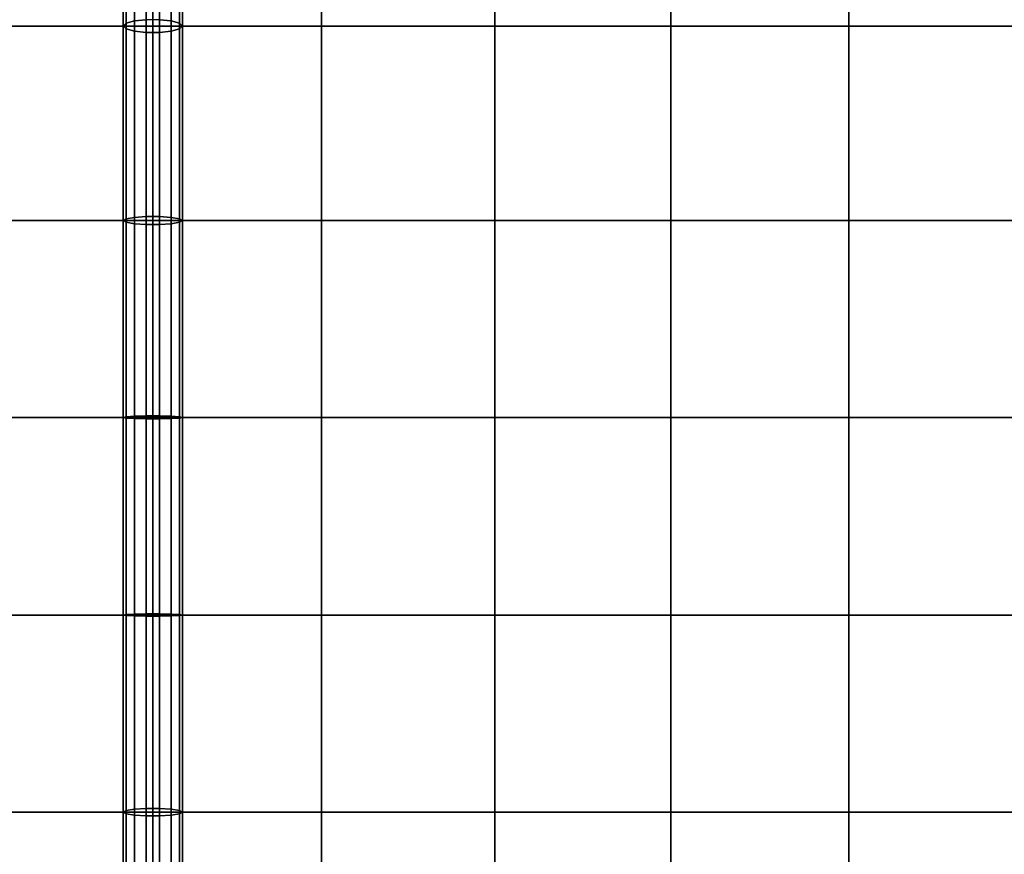
# Model space of a CAD drawing. Units: inches. Extents: x -16.1 to 16.1, y -16 to 15.8.
# Drawn here: x -0.6 to 3.6, y -7.5 to -3.9 of the extents above; entities that cross this region are included whole.
import ezdxf

# ---------------------------------------------------------------- set-up
doc = ezdxf.new("R2010")
doc.units = ezdxf.units.IN
doc.header["$MEASUREMENT"] = 0
doc.layers.add('AFUFU-3D-CH', color=2, linetype='Continuous')

msp = doc.modelspace()

# ---------------------------------------------------------------- linework, layer by layer
at = {"layer": 'AFUFU-3D-CH'}
for points in [[(-15.75, 15.75, 6.75), (15.75, 15.75, 6.75), (16, -15.75, 7), (-16, -15.75, 7)], [(-13, 12.5021, 8.7805), (-13, -15.4674, 12.4628), (13, -15.4674, 12.4628), (13, 12.5021, 8.7805)], [(-12.75, 11.3857, 9.0361), (12.75, 11.3857, 9.0361), (12.75, -14.6009, 12.4573), (-12.75, -14.6009, 12.4573)], [(-0.1126, -3.9525, 15.38), (-0.1126, -3.1426, 15.1616), (-0.125, -3.1587, 15.1098), (-0.125, -3.9644, 15.3271)], [(-0.0779, -3.9429, 15.4224), (-0.0779, -3.1297, 15.2031), (-0.1126, -3.1426, 15.1616), (-0.1126, -3.9525, 15.38)], [(-0.0278, -3.9376, 15.4459), (-0.0278, -3.1225, 15.2261), (-0.0779, -3.1297, 15.2031), (-0.0779, -3.9429, 15.4224)], [(0.0779, -3.1297, 15.2031), (0.0278, -3.1225, 15.2261), (0.0278, -3.9376, 15.4459), (0.0779, -3.9429, 15.4224)], [(0.1126, -3.1426, 15.1616), (0.0779, -3.1297, 15.2031), (0.0779, -3.9429, 15.4224), (0.1126, -3.9525, 15.38)], [(0.125, -3.1587, 15.1098), (0.1126, -3.1426, 15.1616), (0.1126, -3.9525, 15.38), (0.125, -3.9644, 15.3271)], [(-0.7125, -3.9644, 15.5668), (0, -3.9644, 15.3271), (0, -3.1587, 15.1098), (-0.7125, -3.1587, 15.3496)], [(-0.125, -3.9644, 15.3271), (-0.125, -3.1587, 15.1098), (-0.1126, -3.1749, 15.058), (-0.1126, -3.9764, 15.2742)], [(-0.1126, -3.9764, 15.2742), (-0.1126, -3.1749, 15.058), (-0.0779, -3.1878, 15.0165), (-0.0779, -3.9859, 15.2317)], [(-0.0278, -3.195, 14.9935), (-0.0278, -3.9913, 15.2082), (-0.0779, -3.9859, 15.2317), (-0.0779, -3.1878, 15.0165)], [(0.0278, -3.195, 14.9935), (0.0278, -3.9913, 15.2082), (-0.0278, -3.9913, 15.2082), (-0.0278, -3.195, 14.9935)], [(0.7125, -3.9644, 15.5668), (0.7125, -3.1587, 15.3496), (0, -3.1587, 15.1098), (0, -3.9644, 15.3271)], [(0.0779, -3.9859, 15.2317), (0.0278, -3.9913, 15.2082), (0.0278, -3.195, 14.9935), (0.0779, -3.1878, 15.0165)], [(0.1126, -3.9764, 15.2742), (0.0779, -3.9859, 15.2317), (0.0779, -3.1878, 15.0165), (0.1126, -3.1749, 15.058)], [(0.125, -3.9644, 15.3271), (0.1126, -3.9764, 15.2742), (0.1126, -3.1749, 15.058), (0.125, -3.1587, 15.1098)], [(1.443, -3.9644, 15.744), (1.443, -3.1587, 15.5267), (0.7125, -3.1587, 15.3496), (0.7125, -3.9644, 15.5668)], [(2.1868, -3.9644, 15.8528), (2.1868, -3.1587, 15.6356), (1.443, -3.1587, 15.5267), (1.443, -3.9644, 15.744)], [(2.9375, -3.9644, 15.8896), (2.9375, -3.1587, 15.6723), (2.1868, -3.1587, 15.6356), (2.1868, -3.9644, 15.8528)], [(3.6883, -3.9644, 15.8528), (3.6883, -3.1587, 15.6356), (2.9375, -3.1587, 15.6723), (2.9375, -3.9644, 15.8896)], [(-0.0779, -4.7718, 15.574), (-0.0779, -3.9429, 15.4224), (-0.1126, -3.9525, 15.38), (-0.1126, -4.7778, 15.531)], [(-0.0278, -4.7685, 15.5979), (-0.0278, -3.9376, 15.4459), (-0.0779, -3.9429, 15.4224), (-0.0779, -4.7718, 15.574)], [(0.0278, -3.9376, 15.4459), (-0.0278, -3.9376, 15.4459), (-0.0278, -4.7685, 15.5979), (0.0278, -4.7685, 15.5979)], [(0.0779, -3.9429, 15.4224), (0.0278, -3.9376, 15.4459), (0.0278, -4.7685, 15.5979), (0.0779, -4.7718, 15.574)], [(0.1126, -3.9525, 15.38), (0.0779, -3.9429, 15.4224), (0.0779, -4.7718, 15.574), (0.1126, -4.7778, 15.531)], [(-0.7125, -4.7852, 15.717), (0, -4.7852, 15.4772), (0, -3.9644, 15.3271), (-0.7125, -3.9644, 15.5668)], [(-0.1126, -4.7778, 15.531), (-0.1126, -3.9525, 15.38), (-0.125, -3.9644, 15.3271), (-0.125, -4.7852, 15.4772)], [(-0.125, -4.7852, 15.4772), (-0.125, -3.9644, 15.3271), (-0.1126, -3.9764, 15.2742), (-0.1126, -4.7926, 15.4235)], [(-0.0779, -3.9859, 15.2317), (-0.0779, -4.7986, 15.3804), (-0.1126, -4.7926, 15.4235), (-0.1126, -3.9764, 15.2742)], [(-0.0278, -3.9913, 15.2082), (-0.0278, -4.8019, 15.3565), (-0.0779, -4.7986, 15.3804), (-0.0779, -3.9859, 15.2317)], [(0.7125, -4.7852, 15.717), (0.7125, -3.9644, 15.5668), (0, -3.9644, 15.3271), (0, -4.7852, 15.4772)], [(0.0779, -4.7986, 15.3804), (0.0278, -4.8019, 15.3565), (0.0278, -3.9913, 15.2082), (0.0779, -3.9859, 15.2317)], [(0.1126, -4.7926, 15.4235), (0.0779, -4.7986, 15.3804), (0.0779, -3.9859, 15.2317), (0.1126, -3.9764, 15.2742)], [(0.125, -3.9644, 15.3271), (0.1126, -3.9525, 15.38), (0.1126, -4.7778, 15.531), (0.125, -4.7852, 15.4772)], [(0.125, -4.7852, 15.4772), (0.1126, -4.7926, 15.4235), (0.1126, -3.9764, 15.2742), (0.125, -3.9644, 15.3271)], [(1.443, -4.7852, 15.8941), (1.443, -3.9644, 15.744), (0.7125, -3.9644, 15.5668), (0.7125, -4.7852, 15.717)], [(2.1868, -4.7852, 16.003), (2.1868, -3.9644, 15.8528), (1.443, -3.9644, 15.744), (1.443, -4.7852, 15.8941)], [(2.9375, -4.7852, 16.0397), (2.9375, -3.9644, 15.8896), (2.1868, -3.9644, 15.8528), (2.1868, -4.7852, 16.003)], [(3.6883, -4.7852, 16.003), (3.6883, -3.9644, 15.8528), (2.9375, -3.9644, 15.8896), (2.9375, -4.7852, 16.0397)], [(0.0278, -4.8019, 15.3565), (-0.0278, -4.8019, 15.3565), (-0.0278, -3.9913, 15.2082), (0.0278, -3.9913, 15.2082)], [(-0.1126, -5.6131, 15.6102), (-0.1126, -4.7778, 15.531), (-0.125, -4.7852, 15.4772), (-0.125, -5.6159, 15.5561)], [(-0.0779, -5.6109, 15.6537), (-0.0779, -4.7718, 15.574), (-0.1126, -4.7778, 15.531), (-0.1126, -5.6131, 15.6102)], [(-0.0278, -5.6097, 15.6778), (-0.0278, -4.7685, 15.5979), (-0.0779, -4.7718, 15.574), (-0.0779, -5.6109, 15.6537)], [(0.0278, -5.6097, 15.6778), (0.0278, -4.7685, 15.5979), (-0.0278, -4.7685, 15.5979), (-0.0278, -5.6097, 15.6778)], [(0.0779, -4.7718, 15.574), (0.0278, -4.7685, 15.5979), (0.0278, -5.6097, 15.6778), (0.0779, -5.6109, 15.6537)], [(0.1126, -4.7778, 15.531), (0.0779, -4.7718, 15.574), (0.0779, -5.6109, 15.6537), (0.1126, -5.6131, 15.6102)], [(0.125, -4.7852, 15.4772), (0.1126, -4.7778, 15.531), (0.1126, -5.6131, 15.6102), (0.125, -5.6159, 15.5561)], [(-0.7125, -5.6159, 15.7958), (0, -5.6159, 15.5561), (0, -4.7852, 15.4772), (-0.7125, -4.7852, 15.717)], [(-0.125, -5.6159, 15.5561), (-0.125, -4.7852, 15.4772), (-0.1126, -4.7926, 15.4235), (-0.1126, -5.6186, 15.5019)], [(-0.1126, -5.6186, 15.5019), (-0.1126, -4.7926, 15.4235), (-0.0779, -4.7986, 15.3804), (-0.0779, -5.6208, 15.4585)], [(-0.0278, -4.8019, 15.3565), (-0.0278, -5.622, 15.4344), (-0.0779, -5.6208, 15.4585), (-0.0779, -4.7986, 15.3804)], [(0.0278, -4.8019, 15.3565), (0.0278, -5.622, 15.4344), (-0.0278, -5.622, 15.4344), (-0.0278, -4.8019, 15.3565)], [(0.7125, -5.6159, 15.7958), (0.7125, -4.7852, 15.717), (0, -4.7852, 15.4772), (0, -5.6159, 15.5561)], [(0.0779, -5.6208, 15.4585), (0.0278, -5.622, 15.4344), (0.0278, -4.8019, 15.3565), (0.0779, -4.7986, 15.3804)], [(0.1126, -5.6186, 15.5019), (0.0779, -5.6208, 15.4585), (0.0779, -4.7986, 15.3804), (0.1126, -4.7926, 15.4235)], [(0.125, -5.6159, 15.5561), (0.1126, -5.6186, 15.5019), (0.1126, -4.7926, 15.4235), (0.125, -4.7852, 15.4772)], [(1.443, -5.6159, 15.973), (1.443, -4.7852, 15.8941), (0.7125, -4.7852, 15.717), (0.7125, -5.6159, 15.7958)], [(2.1868, -5.6159, 16.0818), (2.1868, -4.7852, 16.003), (1.443, -4.7852, 15.8941), (1.443, -5.6159, 15.973)], [(2.9375, -5.6159, 16.1186), (2.9375, -4.7852, 16.0397), (2.1868, -4.7852, 16.003), (2.1868, -5.6159, 16.0818)], [(3.6883, -5.6159, 16.0818), (3.6883, -4.7852, 16.003), (2.9375, -4.7852, 16.0397), (2.9375, -5.6159, 16.1186)], [(-0.0278, -6.4549, 15.683), (-0.0278, -5.6097, 15.6778), (-0.0779, -5.6109, 15.6537), (-0.0779, -6.454, 15.6589)], [(0.0278, -5.6097, 15.6778), (-0.0278, -5.6097, 15.6778), (-0.0278, -6.4549, 15.683), (0.0278, -6.4549, 15.683)], [(0.0779, -5.6109, 15.6537), (0.0278, -5.6097, 15.6778), (0.0278, -6.4549, 15.683), (0.0779, -6.454, 15.6589)], [(-0.7125, -6.4502, 15.801), (0, -6.4502, 15.5612), (0, -5.6159, 15.5561), (-0.7125, -5.6159, 15.7958)], [(-0.1126, -6.4523, 15.6154), (-0.1126, -5.6131, 15.6102), (-0.125, -5.6159, 15.5561), (-0.125, -6.4502, 15.5612)], [(-0.125, -6.4502, 15.5612), (-0.125, -5.6159, 15.5561), (-0.1126, -5.6186, 15.5019), (-0.1126, -6.4482, 15.507)], [(-0.0779, -6.454, 15.6589), (-0.0779, -5.6109, 15.6537), (-0.1126, -5.6131, 15.6102), (-0.1126, -6.4523, 15.6154)], [(-0.0779, -5.6208, 15.4585), (-0.0779, -6.4465, 15.4635), (-0.1126, -6.4482, 15.507), (-0.1126, -5.6186, 15.5019)], [(-0.0278, -5.622, 15.4344), (-0.0278, -6.4456, 15.4394), (-0.0779, -6.4465, 15.4635), (-0.0779, -5.6208, 15.4585)], [(0.0278, -6.4456, 15.4394), (-0.0278, -6.4456, 15.4394), (-0.0278, -5.622, 15.4344), (0.0278, -5.622, 15.4344)], [(0.7125, -6.4502, 15.801), (0.7125, -5.6159, 15.7958), (0, -5.6159, 15.5561), (0, -6.4502, 15.5612)], [(0.0779, -6.4465, 15.4635), (0.0278, -6.4456, 15.4394), (0.0278, -5.622, 15.4344), (0.0779, -5.6208, 15.4585)], [(0.1126, -5.6131, 15.6102), (0.0779, -5.6109, 15.6537), (0.0779, -6.454, 15.6589), (0.1126, -6.4523, 15.6154)], [(0.1126, -6.4482, 15.507), (0.0779, -6.4465, 15.4635), (0.0779, -5.6208, 15.4585), (0.1126, -5.6186, 15.5019)], [(0.125, -5.6159, 15.5561), (0.1126, -5.6131, 15.6102), (0.1126, -6.4523, 15.6154), (0.125, -6.4502, 15.5612)], [(0.125, -6.4502, 15.5612), (0.1126, -6.4482, 15.507), (0.1126, -5.6186, 15.5019), (0.125, -5.6159, 15.5561)], [(1.443, -6.4502, 15.9781), (1.443, -5.6159, 15.973), (0.7125, -5.6159, 15.7958), (0.7125, -6.4502, 15.801)], [(2.1868, -6.4502, 16.087), (2.1868, -5.6159, 16.0818), (1.443, -5.6159, 15.973), (1.443, -6.4502, 15.9781)], [(2.9375, -6.4502, 16.1237), (2.9375, -5.6159, 16.1186), (2.1868, -5.6159, 16.0818), (2.1868, -6.4502, 16.087)], [(3.6883, -6.4502, 16.087), (3.6883, -5.6159, 16.0818), (2.9375, -5.6159, 16.1186), (2.9375, -6.4502, 16.1237)], [(-0.7125, -7.2818, 15.7322), (0, -7.2818, 15.4925), (0, -6.4502, 15.5612), (-0.7125, -6.4502, 15.801)], [(-0.125, -6.4502, 15.5612), (-0.1126, -6.4482, 15.507), (-0.1126, -7.275, 15.4387), (-0.125, -7.2818, 15.4925)], [(-0.1126, -6.4523, 15.6154), (-0.125, -6.4502, 15.5612), (-0.125, -7.2818, 15.4925), (-0.1126, -7.2886, 15.5463)], [(-0.1126, -6.4482, 15.507), (-0.0779, -6.4465, 15.4635), (-0.0779, -7.2695, 15.3955), (-0.1126, -7.275, 15.4387)], [(-0.0779, -6.454, 15.6589), (-0.1126, -6.4523, 15.6154), (-0.1126, -7.2886, 15.5463), (-0.0779, -7.2941, 15.5894)], [(-0.0779, -6.4465, 15.4635), (-0.0278, -6.4456, 15.4394), (-0.0278, -7.2665, 15.3716), (-0.0779, -7.2695, 15.3955)], [(-0.0278, -6.4549, 15.683), (-0.0779, -6.454, 15.6589), (-0.0779, -7.2941, 15.5894), (-0.0278, -7.2971, 15.6134)], [(-0.0278, -7.2665, 15.3716), (-0.0278, -6.4456, 15.4394), (0.0278, -6.4456, 15.4394), (0.0278, -7.2665, 15.3716)], [(-0.0278, -6.4549, 15.683), (-0.0278, -7.2971, 15.6134), (0.0278, -7.2971, 15.6134), (0.0278, -6.4549, 15.683)], [(0.7125, -7.2818, 15.7322), (0.7125, -6.4502, 15.801), (0, -6.4502, 15.5612), (0, -7.2818, 15.4925)], [(0.0278, -7.2665, 15.3716), (0.0278, -6.4456, 15.4394), (0.0779, -6.4465, 15.4635), (0.0779, -7.2695, 15.3955)], [(0.0278, -6.4549, 15.683), (0.0278, -7.2971, 15.6134), (0.0779, -7.2941, 15.5894), (0.0779, -6.454, 15.6589)], [(0.0779, -7.2695, 15.3955), (0.0779, -6.4465, 15.4635), (0.1126, -6.4482, 15.507), (0.1126, -7.275, 15.4387)], [(0.1126, -7.2886, 15.5463), (0.1126, -6.4523, 15.6154), (0.0779, -6.454, 15.6589), (0.0779, -7.2941, 15.5894)], [(0.1126, -7.275, 15.4387), (0.1126, -6.4482, 15.507), (0.125, -6.4502, 15.5612), (0.125, -7.2818, 15.4925)], [(0.125, -7.2818, 15.4925), (0.125, -6.4502, 15.5612), (0.1126, -6.4523, 15.6154), (0.1126, -7.2886, 15.5463)], [(1.443, -7.2818, 15.9094), (1.443, -6.4502, 15.9781), (0.7125, -6.4502, 15.801), (0.7125, -7.2818, 15.7322)], [(2.1868, -7.2818, 16.0182), (2.1868, -6.4502, 16.087), (1.443, -6.4502, 15.9781), (1.443, -7.2818, 15.9094)], [(2.9375, -7.2818, 16.055), (2.9375, -6.4502, 16.1237), (2.1868, -6.4502, 16.087), (2.1868, -7.2818, 16.0182)], [(3.6883, -7.2818, 16.0182), (3.6883, -6.4502, 16.087), (2.9375, -6.4502, 16.1237), (2.9375, -7.2818, 16.055)], [(-0.0779, -8.1148, 15.2511), (-0.1126, -8.1101, 15.296), (-0.1126, -7.275, 15.4387), (-0.0779, -7.2695, 15.3955)], [(-0.0278, -8.1174, 15.2262), (-0.0779, -8.1148, 15.2511), (-0.0779, -7.2695, 15.3955), (-0.0278, -7.2665, 15.3716)], [(-0.0278, -8.1174, 15.2262), (-0.0278, -7.2665, 15.3716), (0.0278, -7.2665, 15.3716), (0.0278, -8.1174, 15.2262)], [(0.0278, -8.1174, 15.2262), (0.0278, -7.2665, 15.3716), (0.0779, -7.2695, 15.3955), (0.0779, -8.1148, 15.2511)], [(0.0779, -8.1148, 15.2511), (0.0779, -7.2695, 15.3955), (0.1126, -7.275, 15.4387), (0.1126, -8.1101, 15.296)], [(-0.7125, -8.1043, 15.5917), (0, -8.1043, 15.352), (0, -7.2818, 15.4925), (-0.7125, -7.2818, 15.7322)], [(-0.1126, -8.1101, 15.296), (-0.125, -8.1043, 15.352), (-0.125, -7.2818, 15.4925), (-0.1126, -7.275, 15.4387)], [(-0.125, -8.1043, 15.352), (-0.1126, -8.0984, 15.4079), (-0.1126, -7.2886, 15.5463), (-0.125, -7.2818, 15.4925)], [(-0.1126, -8.0984, 15.4079), (-0.0779, -8.0937, 15.4528), (-0.0779, -7.2941, 15.5894), (-0.1126, -7.2886, 15.5463)], [(-0.0779, -8.0937, 15.4528), (-0.0278, -8.0911, 15.4777), (-0.0278, -7.2971, 15.6134), (-0.0779, -7.2941, 15.5894)], [(-0.0278, -7.2971, 15.6134), (-0.0278, -8.0911, 15.4777), (0.0278, -8.0911, 15.4777), (0.0278, -7.2971, 15.6134)], [(0.7125, -8.1043, 15.5917), (0.7125, -7.2818, 15.7322), (0, -7.2818, 15.4925), (0, -8.1043, 15.352)], [(0.0278, -7.2971, 15.6134), (0.0278, -8.0911, 15.4777), (0.0779, -8.0937, 15.4528), (0.0779, -7.2941, 15.5894)], [(0.1126, -8.0984, 15.4079), (0.1126, -7.2886, 15.5463), (0.0779, -7.2941, 15.5894), (0.0779, -8.0937, 15.4528)], [(0.1126, -8.1101, 15.296), (0.1126, -7.275, 15.4387), (0.125, -7.2818, 15.4925), (0.125, -8.1043, 15.352)], [(0.125, -8.1043, 15.352), (0.125, -7.2818, 15.4925), (0.1126, -7.2886, 15.5463), (0.1126, -8.0984, 15.4079)], [(1.443, -8.1043, 15.7689), (1.443, -7.2818, 15.9094), (0.7125, -7.2818, 15.7322), (0.7125, -8.1043, 15.5917)], [(2.1868, -8.1043, 15.8777), (2.1868, -7.2818, 16.0182), (1.443, -7.2818, 15.9094), (1.443, -8.1043, 15.7689)], [(2.9375, -8.1043, 15.9145), (2.9375, -7.2818, 16.055), (2.1868, -7.2818, 16.0182), (2.1868, -8.1043, 15.8777)], [(3.6883, -8.1043, 15.8777), (3.6883, -7.2818, 16.0182), (2.9375, -7.2818, 16.055), (2.9375, -8.1043, 15.9145)]]:
    msp.add_3dface(points, dxfattribs=at)

doc.saveas('drawing.dxf')
